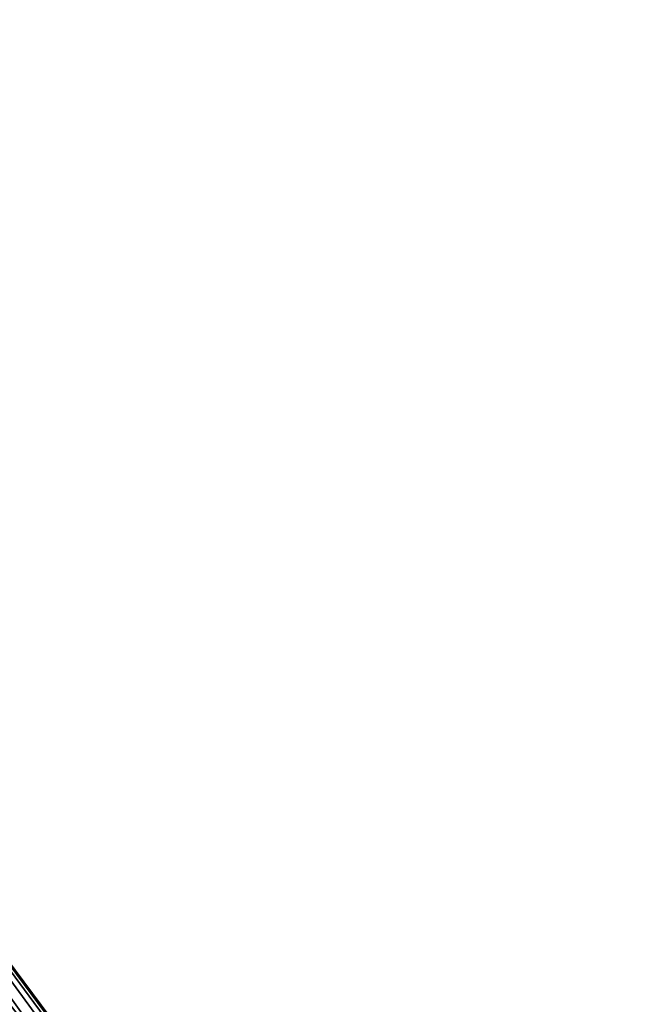
# Model space of a CAD drawing. Units: millimetres. Extents: x -88 to 88, y 0 to 231.
# Drawn here: x 76 to 79, y 59 to 62 of the extents above; entities that cross this region are included whole.
import ezdxf

# ---------------------------------------------------------------- set-up
doc = ezdxf.new("R2010")
doc.units = ezdxf.units.MM
doc.header["$LTSCALE"] = 65.185185
doc.layers.add('251', color=7, linetype='CONTINUOUS')
doc.layers.add('453', color=7, linetype='CONTINUOUS')

msp = doc.modelspace()

# ---------------------------------------------------------------- linework, layer by layer
at = {"layer": '251', "color": 253, "linetype": 'Continuous', "true_color": 0xaaaaaa}
for points in [[(76.4109, 58.6833, 5.5439), (76.8974, 58.0606, 5.0307), (75.7185, 59.5695, 5.3325), (76.4109, 58.6833, 5.5439)], [(75.7185, 59.5695, 5.3325), (76.8974, 58.0606, 5.0307), (76.6438, 58.3853, 4.4648), (75.7185, 59.5695, 5.3325)], [(76.8974, 58.0606, -9.5307), (76.4109, 58.6833, -10.0439), (75.7185, 59.5695, -9.8325), (76.8974, 58.0606, -9.5307)], [(76.6438, 58.3853, -8.9648), (76.8974, 58.0606, -9.5307), (75.7185, 59.5695, -9.8325), (76.6438, 58.3853, -8.9648)]]:
    msp.add_3dface(points, dxfattribs=at)
at = {"layer": '453', "color": 7, "linetype": 'Continuous'}
for points in [[(75.7185, 59.5695, 5.3325), (76.6438, 58.3853, 4.4648), (73.7978, 62.3528, -2.25), (75.7185, 59.5695, 5.3325)], [(76.6438, 58.3853, 4.4648), (77.4376, 57.3692, 3.3038), (73.7978, 62.3528, -2.25), (76.6438, 58.3853, 4.4648)], [(77.4376, 57.3692, 3.3038), (78.0655, 56.5655, 1.9), (73.7978, 62.3528, -2.25), (77.4376, 57.3692, 3.3038)], [(78.0655, 56.5655, 1.9), (78.5, 56.0093, 0.3148), (73.7978, 62.3528, -2.25), (78.0655, 56.5655, 1.9)], [(78.5, 56.0093, 0.3148), (78.7221, 55.725, -1.3823), (73.7978, 62.3528, -2.25), (78.5, 56.0093, 0.3148)], [(78.7221, 55.725, -1.3823), (78.7221, 55.725, -3.1177), (73.7978, 62.3528, -2.25), (78.7221, 55.725, -1.3823)], [(78.7221, 55.725, -3.1177), (78.5, 56.0093, -4.8148), (73.7978, 62.3528, -2.25), (78.7221, 55.725, -3.1177)], [(78.5, 56.0093, -4.8148), (78.0655, 56.5655, -6.4), (73.7978, 62.3528, -2.25), (78.5, 56.0093, -4.8148)], [(78.0655, 56.5655, -6.4), (77.4376, 57.3692, -7.8038), (73.7978, 62.3528, -2.25), (78.0655, 56.5655, -6.4)], [(77.4376, 57.3692, -7.8038), (76.6438, 58.3853, -8.9648), (73.7978, 62.3528, -2.25), (77.4376, 57.3692, -7.8038)], [(76.6438, 58.3853, -8.9648), (75.7185, 59.5695, -9.8325), (73.7978, 62.3528, -2.25), (76.6438, 58.3853, -8.9648)]]:
    msp.add_3dface(points, dxfattribs=at)

doc.saveas('drawing.dxf')
